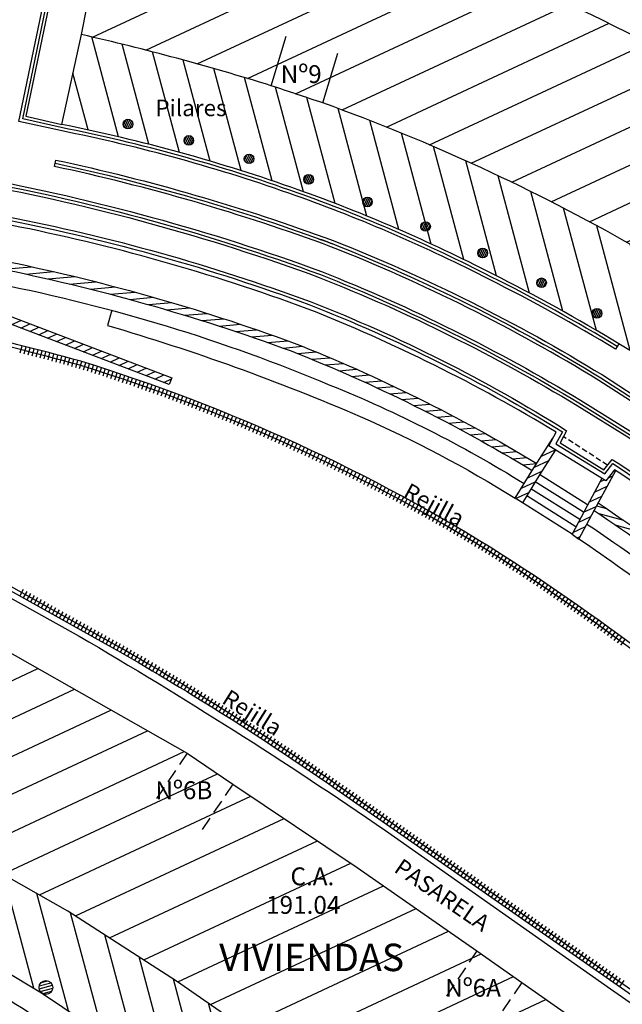
# Model space of a CAD drawing. Units: metres. Extents: x 539654 to 540941, y 4780745 to 4782354.
# Drawn here: x 540215 to 540237, y 4781763 to 4781799 of the extents above; entities that cross this region are included whole.
import ezdxf

# ---------------------------------------------------------------- set-up
doc = ezdxf.new("R2010")
doc.units = ezdxf.units.M
doc.linetypes.add('TRAZOSX2', pattern=[1.5, 1, -0.5])
for name, color, linetype in [('BARANDILLA', 211, 'VALLA REDONDA'), ('BORDILLO', 7, 'Continuous'), ('COLUMNAS', 7, 'Continuous'), ('CUNETA', 8, 'Continuous'), ('EDIFICIO-COTA-ALERO', 7, 'Continuous'), ('EDIFICIO-NumerosPortales', 7, 'Continuous'), ('EDIFICIO-SOMBRA', 8, 'Continuous'), ('ESCALERAS', 7, 'Continuous'), ('HORMIGON', 7, 'Continuous'), ('MURO', 7, 'Continuous'), ('PASARELA', 140, 'Continuous'), ('PILARES', 7, 'Continuous'), ('REJILLA', 4, 'Continuous'), ('RIGOLA', 8, 'Continuous')]:
    doc.layers.add(name, color=color, linetype=linetype)
doc.layers.add('EDIFICIO', color=7, linetype='Continuous', lineweight=30)
doc.styles.add('BASES', font='lucon.TTF')
doc.styles.get("Standard").update_dxf_attribs({"font": 'arial.ttf'})
doc.linetypes.add('VALLA REDONDA', pattern='A,0.25,[133,ltypeshp.shx,S=0.075,R=-90,X=-0.15,Y=0.075],0.25', length=0.5)
pattern_1 = [(25, (0, 0), (-0.105654565435, 0.226576946759), [])]
pattern_2 = [(25, (0, 0), (-0.52827282718, 1.1328847338), [])]
pattern_3 = [(105, (-176.8915, 237.9507), (-0.96592582629, -0.2588190451), [])]

# ---------------------------------------------------------------- blocks, each defined once
blk = doc.blocks.new('rb')
at = {"layer": 'REJILLA', "flags": 128}
blk.add_lwpolyline([(0, 0.264), (0, 0)], dxfattribs=at)
blk = doc.blocks.new('A$C35CA55EE')
at = {"layer": 'REJILLA'}
for points in [[(4.222, 10.106, -0.010739), (2.376, 5.136), (0, 0), (13.378, -7.47, -0.022124), (21.264, -12.457), (34.589, -21.732), (44.574, -28.702), (48.181, -23.829), (51.562, -19.261)], [(4.364, 10.057, -0.010748), (2.513, 5.077, -0.010723), (2.513, 5.077), (0.194, 0.063), (13.451, -7.34, -0.022126), (21.349, -12.334), (34.675, -21.609), (44.54, -28.496), (51.442, -19.172)], [(47.998, -23.824, 0.057844), (39.23, -13.344, 0.04407), (27.33, -4.116, 0.065581), (12.002, 2.922, 0.022422), (2.513, 5.077)], [(48.094, -23.695, 0.057615), (39.333, -13.235, 0.044075), (27.41, -3.989, 0.065593), (12.045, 3.066, 0.022358), (2.57, 5.219, 0.022358)]]:
    blk.add_lwpolyline(points, format="xyb", dxfattribs=at)
for p, rotation in [((9.898, 3.632), 165.8074693855943), ((10.044, 3.595), 165.7284028716433), ((10.189, 3.558), 165.6493363543899), ((10.335, 3.521), 165.5702698466174), ((10.48, 3.484), 165.4912033110802), ((10.625, 3.446), 165.4121368138814), ((10.77, 3.408), 165.3330703177985), ((10.915, 3.37), 165.2540037822785), ((11.06, 3.332), 165.1749372767583), ((11.205, 3.293), 165.0958707589499), ((11.35, 3.255), 165.0168042484152), ((11.495, 3.216), 164.9377377028812), ((11.64, 3.177), 164.8586711900155), ((11.785, 3.137), 164.7796046726984), ((11.929, 3.098), 164.7005381670998), ((12.074, 3.057), 162.8159462099516), ((12.217, 3.013), 162.683156206465), ((12.36, 2.968), 162.5503661651181), ((12.503, 2.923), 162.4175761004792), ((12.646, 2.877), 162.2847860759366), ((12.789, 2.831), 162.1519960530857), ((12.932, 2.785), 162.0192060443555), ((13.074, 2.739), 161.8864160175918), ((13.217, 2.692), 161.7536259831909), ((13.359, 2.645), 161.6208359070424), ((13.501, 2.597), 161.4880459090926), ((13.644, 2.55), 161.3552558476676), ((13.786, 2.502), 161.2224658468286), ((13.928, 2.453), 161.0896758198609), ((14.07, 2.404), 160.9568857832879), ((14.211, 2.355), 160.8240957557295), ((14.353, 2.306), 160.6913057075987), ((14.494, 2.256), 160.5585156553402), ((14.636, 2.206), 160.4257256197257), ((14.777, 2.156), 160.2929356214852), ((14.918, 2.105), 160.1601455809032), ((15.059, 2.054), 160.0273555689804), ((15.2, 2.002), 159.8945655061333), ((15.341, 1.951), 159.7617754632126), ((15.482, 1.899), 159.6289854677201), ((15.622, 1.846), 159.4961954378883), ((15.763, 1.793), 159.3634054013624), ((15.903, 1.74), 159.2306153810636), ((16.043, 1.687), 159.0978253499379), ((16.183, 1.633), 158.9650352857545), ((16.323, 1.579), 158.8322452635304), ((16.463, 1.525), 158.699455208842), ((16.603, 1.47), 158.5666651989422), ((16.742, 1.415), 158.4338751619376), ((16.882, 1.36), 158.3010851278174), ((17.021, 1.305), 158.1682951240269), ((17.16, 1.249), 158.035505076403), ((17.299, 1.192), 157.9027150223703), ((17.438, 1.136), 157.7699250336678), ((17.577, 1.079), 157.6371349968449), ((17.716, 1.022), 157.5043449443348), ((17.854, 0.964), 157.3715549033362), ((17.992, 0.906), 157.2387648619321), ((18.131, 0.848), 157.1059748497487), ((18.269, 0.789), 156.9731848032037), ((18.407, 0.731), 156.8403948035502), ((18.545, 0.671), 156.7076047408915), ((18.682, 0.612), 156.574814745343), ((18.82, 0.552), 156.4420247098422), ((18.957, 0.492), 156.3092346690896), ((19.095, 0.432), 156.1764446060879), ((19.232, 0.371), 156.043654614847), ((19.369, 0.31), 155.910864583434), ((19.506, 0.248), 155.7780745490083), ((19.642, 0.187), 155.6452845026703), ((19.779, 0.125), 155.5124944841275), ((19.915, 0.062), 155.3797044386727), ((20.052, 0), 155.2469144059997), ((20.188, -0.063), 155.1141243771897), ((20.324, -0.126), 154.9813343489512), ((20.46, -0.19), 154.8485443124048), ((20.595, -0.254), 154.7157542643244), ((20.731, -0.318), 154.5829642497319), ((20.866, -0.383), 154.4501742143109), ((21.002, -0.448), 154.3173842029931), ((21.137, -0.513), 154.1845941644306), ((21.272, -0.578), 154.0518040983818), ((21.406, -0.644), 153.9190141004918), ((21.541, -0.71), 153.7862240744951), ((21.676, -0.777), 153.6534340172387), ((21.81, -0.843), 153.5206439762373), ((21.944, -0.91), 153.3878539600113), ((22.078, -0.978), 153.2550639175419), ((22.212, -1.045), 153.1222738991407), ((22.346, -1.113), 152.9894838628232), ((22.479, -1.182), 152.8566938557308), ((22.613, -1.25), 152.7239037946164), ((22.746, -1.319), 152.5911137739856), ((22.879, -1.388), 152.4583237519789), ((23.012, -1.458), 152.3255336931178), ((23.145, -1.528), 152.1927436975784), ((23.277, -1.598), 152.0599536261709), ((23.41, -1.668), 151.9271636353101), ((23.542, -1.739), 151.794373592319), ((23.674, -1.81), 151.6615835530193), ((23.806, -1.881), 151.5287935260108), ((23.938, -1.953), 151.3960034793346), ((24.069, -2.025), 151.263213468429), ((24.201, -2.097), 151.1304234178402), ((24.332, -2.17), 150.9976333796835), ((24.463, -2.243), 150.8648433752499), ((24.594, -2.316), 150.7320533262522), ((24.725, -2.389), 150.5992632877207), ((24.856, -2.463), 150.4664732809624), ((24.986, -2.537), 150.3336832312444), ((25.116, -2.612), 150.2008931965334), ((25.246, -2.686), 150.068103155179), ((25.376, -2.761), 149.9353131219347), ((25.506, -2.837), 149.8025231180885), ((25.636, -2.912), 149.6697330693604), ((25.765, -2.988), 149.5369430465637), ((25.894, -3.064), 149.4041530249399), ((26.023, -3.141), 149.2713629764418), ((26.152, -3.218), 149.1385729291445), ((26.281, -3.295), 149.005782904197), ((26.409, -3.372), 148.8729928803384), ((26.537, -3.45), 148.7402028364214), ((26.666, -3.528), 148.6074128004215), ((26.794, -3.606), 148.4746227967065), ((26.921, -3.685), 148.3418327656144), ((27.049, -3.763), 148.209042728071), ((27.176, -3.843), 148.0762526735473), ((27.304, -3.922), 147.9434626715249), ((27.43, -4.002), 147.2389366640108), ((27.557, -4.083), 147.1387041133543), ((27.682, -4.165), 147.0384715607988), ((27.808, -4.247), 146.9382390141705), ((27.934, -4.329), 146.8380064365892), ((28.059, -4.411), 146.7377738842341), ((28.185, -4.493), 146.637541316603), ((28.31, -4.576), 146.5373087451836), ((28.435, -4.658), 146.4370761814502), ((28.56, -4.742), 146.336843625768), ((28.685, -4.825), 146.2366110525387), ((28.809, -4.908), 146.1363785101752), ((28.934, -4.992), 146.0361459694413), ((9.813, -5.48), 330.8200496568271), ((9.944, -5.553), 330.8200496568271), ((29.058, -5.076), 145.9359133901068), ((29.182, -5.16), 145.835680827833), ((29.306, -5.244), 145.735448253587), ((29.43, -5.329), 145.6352157191045), ((10.075, -5.626), 330.8200496568271), ((10.206, -5.699), 330.8200496568271), ((10.337, -5.772), 330.8200496568271), ((10.467, -5.845), 330.8200496568271), ((10.598, -5.918), 330.8200496568271), ((29.554, -5.414), 145.5349831476146), ((29.678, -5.499), 145.4347505945414), ((29.801, -5.584), 145.3345180272643), ((29.924, -5.669), 145.2342854609535), ((10.729, -5.992), 330.8200496568271), ((10.86, -6.065), 330.8200496568271), ((10.991, -6.138), 330.8200496568271), ((11.122, -6.211), 330.8200496568271), ((11.253, -6.284), 330.8200496568271), ((30.047, -5.755), 145.1340529031278), ((30.17, -5.841), 145.0338203212939), ((30.293, -5.927), 144.9335877781153), ((30.416, -6.013), 144.8333552372738), ((11.384, -6.357), 330.8200496568271), ((11.515, -6.43), 330.8200496568271), ((11.646, -6.503), 330.8200496568271), ((11.777, -6.577), 330.8200496568271), ((11.908, -6.65), 330.8200496568271), ((30.539, -6.1), 144.7331226702506), ((30.661, -6.186), 144.6328900883501), ((30.783, -6.273), 144.53265755012), ((30.905, -6.36), 144.4324249836218), ((31.027, -6.448), 144.3321924001066), ((12.039, -6.723), 330.8200496568271), ((12.17, -6.796), 330.8200496568271), ((12.301, -6.869), 330.8200496568271), ((12.432, -6.942), 330.8200496568271), ((12.563, -7.015), 330.8200496568271), ((31.149, -6.535), 144.2319598579224), ((31.271, -6.623), 144.1317272854083), ((31.392, -6.711), 144.0314947408328), ((31.513, -6.799), 143.931262152776), ((12.694, -7.089), 330.8200496568271), ((12.825, -7.162), 330.8200496568271), ((12.956, -7.235), 330.8200496568271), ((13.087, -7.308), 330.8200496568271), ((13.218, -7.381), 330.8200496568271), ((31.635, -6.888), 143.8310296224896), ((31.756, -6.976), 143.7307970316478), ((31.876, -7.065), 143.6305644891646), ((13.349, -7.454), 330.8200496568271), ((13.479, -7.528), 330.1655054638848), ((13.609, -7.603), 330.0840304154976), ((13.739, -7.678), 330.0025554181717), ((13.869, -7.753), 329.921080396644), ((13.999, -7.828), 329.8396053682013), ((14.128, -7.904), 329.7581303433817), ((14.258, -7.98), 329.6766553427298), ((14.387, -8.055), 329.5951803306405), ((14.517, -8.131), 329.5137052783304), ((14.646, -8.208), 329.4322302490255), ((14.775, -8.284), 329.3507552564532), ((14.904, -8.36), 329.2692802225342), ((15.033, -8.437), 329.1878052137467), ((15.162, -8.514), 329.1063301979751), ((15.29, -8.591), 329.0248551466169), ((15.419, -8.669), 328.9433801648765), ((15.547, -8.746), 328.8619051326518), ((15.676, -8.824), 328.780430112798), ((15.804, -8.902), 328.698955073311), ((15.932, -8.98), 328.6174800803176), ((16.06, -9.058), 328.5360050562591), ((16.188, -9.136), 328.4545300217373), ((16.316, -9.215), 328.3730549868396), ((16.443, -9.293), 328.2915799720495), ((16.571, -9.372), 328.2101049524693), ((16.698, -9.451), 328.1286299380843), ((16.826, -9.531), 328.0471549040689), ((16.953, -9.61), 327.9656799161993), ((17.08, -9.69), 327.8842048938358), ((17.207, -9.77), 327.8027298610575), ((17.334, -9.85), 327.7212548312553), ((17.46, -9.93), 327.6397798248607), ((17.587, -10.01), 327.5583048136562), ((17.714, -10.091), 327.4768297659298), ((17.84, -10.172), 327.3953547507145), ((17.966, -10.253), 327.313879736242), ((18.093, -10.334), 327.2324047016307), ((18.219, -10.415), 327.1509297013355), ((18.345, -10.496), 327.0694546696464), ((18.47, -10.578), 326.9879796717719), ((18.596, -10.66), 326.9065046276657), ((18.722, -10.742), 326.8250296097058), ((18.847, -10.824), 326.7435545862411), ((18.973, -10.906), 326.6620795775806), ((19.098, -10.989), 326.5806045594402), ((19.223, -11.072), 326.4991295484605), ((19.348, -11.154), 326.417654516738), ((19.473, -11.237), 326.3361794882525), ((19.598, -11.321), 326.254704479544), ((19.722, -11.404), 326.1732294664429), ((19.847, -11.488), 326.0917544248843), ((19.971, -11.571), 326.0102794119359), ((20.096, -11.655), 325.9288044109106), ((20.22, -11.74), 325.847329349893), ((20.344, -11.824), 325.7658543336702), ((20.468, -11.908), 325.684379341886), ((20.592, -11.993), 325.6029043065148), ((20.715, -12.078), 325.5214292879851), ((20.839, -12.163), 325.4399542661254), ((20.963, -12.248), 325.3584792572073), ((21.086, -12.333), 325.2770042373336), ((21.209, -12.419), 325.1955291865063), ((21.332, -12.505), 325.1593257407086), ((21.455, -12.59), 325.1593257407086), ((21.578, -12.676), 325.1593257407086), ((21.702, -12.762), 325.1593257407086), ((21.825, -12.847), 325.1593257407086), ((21.948, -12.933), 325.1593257407086), ((22.071, -13.019), 325.1593257407086), ((22.194, -13.104), 325.1593257407086), ((22.317, -13.19), 325.1593257407086), ((22.44, -13.276), 325.1593257407086), ((22.563, -13.361), 325.1593257407086), ((22.686, -13.447), 325.1593257407086), ((22.81, -13.533), 325.1593257407086), ((22.933, -13.619), 325.1593257407086), ((23.056, -13.704), 325.1593257407086), ((23.179, -13.79), 325.1593257407086), ((23.302, -13.876), 325.1593257407086), ((23.425, -13.961), 325.1593257407086), ((23.548, -14.047), 325.1593257407086), ((23.671, -14.133), 325.1593257407086), ((23.794, -14.218), 325.1593257407086), ((23.918, -14.304), 325.1593257407086), ((24.041, -14.39), 325.1593257407086), ((24.164, -14.476), 325.1593257407086), ((24.287, -14.561), 325.1593257407086), ((24.41, -14.647), 325.1593257407086), ((24.533, -14.733), 325.1593257407086), ((24.656, -14.818), 325.1593257407086), ((24.779, -14.904), 325.1593257407086), ((24.902, -14.99), 325.1593257407086), ((25.026, -15.075), 325.1593257407086), ((25.149, -15.161), 325.1593257407086), ((25.272, -15.247), 325.1593257407086), ((25.395, -15.332), 325.1593257407086), ((25.518, -15.418), 325.1593257407086), ((25.641, -15.504), 325.1593257407086), ((25.764, -15.59), 325.1593257407086), ((25.887, -15.675), 325.1593257407086), ((26.01, -15.761), 325.1593257407086), ((26.134, -15.847), 325.1593257407086), ((26.257, -15.932), 325.1593257407086), ((26.38, -16.018), 325.1593257407086), ((26.503, -16.104), 325.1593257407086), ((26.626, -16.189), 325.1593257407086), ((26.749, -16.275), 325.1593257407086), ((26.872, -16.361), 325.1593257407086), ((26.995, -16.446), 325.1593257407086), ((27.118, -16.532), 325.1593257407086), ((27.242, -16.618), 325.1593257407086), ((27.365, -16.704), 325.1593257407086), ((27.488, -16.789), 325.1593257407086), ((27.611, -16.875), 325.1593257407086), ((27.734, -16.961), 325.1593257407086), ((27.857, -17.046), 325.1593257407086), ((27.98, -17.132), 325.1593257407086), ((28.103, -17.218), 325.1593257407086), ((28.226, -17.303), 325.1593257407086), ((28.35, -17.389), 325.1593257407086), ((28.473, -17.475), 325.1593257407086), ((28.596, -17.561), 325.1593257407086), ((28.719, -17.646), 325.1593257407086), ((28.842, -17.732), 325.1593257407086), ((28.965, -17.818), 325.1593257407086), ((29.088, -17.903), 325.1593257407086), ((29.211, -17.989), 325.1593257407086), ((29.334, -18.075), 325.1593257407086), ((29.458, -18.16), 325.1593257407086), ((29.581, -18.246), 325.1593257407086), ((29.704, -18.332), 325.1593257407086), ((29.827, -18.417), 325.1593257407086), ((29.95, -18.503), 325.1593257407086), ((30.073, -18.589), 325.1593257407086), ((30.196, -18.675), 325.1593257407086), ((30.319, -18.76), 325.1593257407086), ((30.442, -18.846), 325.1593257407086), ((30.566, -18.932), 325.1593257407086), ((30.689, -19.017), 325.1593257407086), ((30.812, -19.103), 325.1593257407086), ((30.935, -19.189), 325.1593257407086), ((31.058, -19.274), 325.1593257407086), ((31.181, -19.36), 325.1593257407086), ((31.304, -19.446), 325.1593257407086), ((31.427, -19.531), 325.1593257407086), ((31.55, -19.617), 325.1593257407086), ((31.674, -19.703), 325.1593257407086)]:
    blk.add_blockref('rb', p, dxfattribs=dict(at, rotation=rotation))

msp = doc.modelspace()

# ---------------------------------------------------------------- hatches: boundary and pattern name
at = {"layer": 'COLUMNAS'}
h = msp.add_hatch(dxfattribs=at)
h.set_pattern_fill('ANSI31', color=256, scale=0.8, angle=330, style=0)
h.set_pattern_definition([(15, (0, 0), (-0.0258819045103, 0.096592582629), [])])
edge = h.paths.add_edge_path()
edge.add_arc((540216.09739, 4781763.53958), 0.25, 0, 360)
at = {"layer": 'EDIFICIO-SOMBRA'}
h = msp.add_hatch(dxfattribs=at)
h.set_pattern_fill('ANSI31', color=256, scale=10, angle=340, style=0)
h.set_pattern_definition(pattern_2)
edge = h.paths.add_edge_path()
edge.add_arc((540108.66977, 4781647.30805), 194.98536, 40.2420047, 42.3438606)
edge.add_arc((540194.55369, 4781720.18712), 82.51364, 45.1110038, 56.1692186)
edge.add_arc((539883.57976, 4781204.05053), 685.0086, 58.59836739, 58.88925759)
edge.add_arc((540201.66892, 4781727.6539), 72.38256, 60.3109211, 70.1959084)
edge.add_arc((540688.39184, 4783186.60199), 1465.63372, 251.53988141, 251.61757192, ccw=False)
edge.add_arc((540196.69643, 4781707.66473), 92.9159, 72.7131017, 77.1303114)
edge.add_line((540217.392, 4781798.2465), (540218.707, 4781804.897))
edge.add_arc((540181.95647, 4781654.65979), 154.6668, 73.3269194, 76.2544207, ccw=False)
edge.add_arc((540205.62179, 4781738.58186), 67.4979, 70.1516226, 72.1318552, ccw=False)
edge.add_arc((540202.93142, 4781730.15173), 76.34142, 59.0224578, 70.4006085, ccw=False)
edge.add_arc((536302.73175, 4775312.62559), 7586.08059, 58.696712598, 58.714328135, ccw=False)
edge.add_arc((540211.14253, 4781740.34239), 63.36736, 42.6888332, 58.5364537, ccw=False)
edge.add_arc((540192.15723, 4781720.53152), 90.77026, 38.7898686, 43.755384, ccw=False)
edge.add_line((540262.908, 4781777.396), (540257.5065, 4781773.272))
h = msp.add_hatch(dxfattribs=at)
h.set_pattern_fill('ANSI31', color=256, scale=8, angle=60, style=0)
h.set_pattern_definition(pattern_3)
edge = h.paths.add_edge_path()
edge.add_line((540257.5065, 4781773.272), (540254.915, 4781771.215))
edge.add_arc((540196.4845, 4781723.73672), 75.28818, 39.0959269, 47.8401783)
edge.add_arc((540195.50975, 4781720.30804), 78.49991, 48.9925749, 56.5006579)
edge.add_arc((540225.77173, 4781767.79414), 22.22055, 53.989284, 59.724211)
edge.add_arc((540204.08059, 4781732.90352), 63.29856, 58.6903616, 63.4582903)
edge.add_arc((540205.80883, 4781737.86994), 58.08719, 62.7943042, 70.4076112)
edge.add_arc((540204.58779, 4781734.43999), 61.728, 70.4074344, 78.7124509)
edge.add_line((540216.67, 4781794.974), (540217.392, 4781798.2465))
edge.add_arc((540196.69643, 4781707.66473), 92.9159, 72.7131017, 77.1303114, ccw=False)
edge.add_arc((540688.39184, 4783186.60199), 1465.63372, 251.53988141, 251.61757192)
edge.add_arc((540201.66892, 4781727.6539), 72.38256, 60.3109211, 70.1959084, ccw=False)
edge.add_arc((539883.57976, 4781204.05053), 685.0086, 58.59836739, 58.88925759, ccw=False)
edge.add_arc((540194.55369, 4781720.18712), 82.51364, 45.1110038, 56.1692186, ccw=False)
edge.add_arc((540108.66977, 4781647.30805), 194.98536, 40.2420047, 42.3438606, ccw=False)
h = msp.add_hatch(dxfattribs=at)
h.set_pattern_fill('ANSI31', color=256, scale=8, angle=60, style=0)
h.set_pattern_definition(pattern_3)
edge = h.paths.add_edge_path()
edge.add_line((540167.55396, 4781789.61383), (540167.2715, 4781786.651))
edge.add_line((540167.2715, 4781786.651), (540170.4195, 4781786.1745))
edge.add_arc((540145.44729, 4781667.32322), 121.44644, 76.5149913, 78.1340152, ccw=False)
edge.add_arc((540169.12114, 4781766.04567), 19.92514, 67.506721, 76.514991, ccw=False)
edge.add_arc((540151.84653, 4781724.32724), 65.07866, 61.9282912, 67.506721, ccw=False)
edge.add_line((540182.471, 4781781.75), (540188.204, 4781778.6925))
edge.add_line((540188.204, 4781778.6925), (540193.9265, 4781775.6045))
edge.add_line((540193.9265, 4781775.6045), (540199.132, 4781772.7965))
edge.add_line((540199.132, 4781772.7965), (540199.36669, 4781772.66782))
edge.add_line((540199.36669, 4781772.66782), (540206.86, 4781768.6175))
edge.add_line((540206.86, 4781768.6175), (540210.067, 4781766.8685))
edge.add_line((540210.067, 4781766.8685), (540215.935, 4781763.3495))
edge.add_line((540215.935, 4781763.3495), (540224.554, 4781757.5525))
edge.add_line((540224.554, 4781757.5525), (540230.2695, 4781753.584))
edge.add_line((540230.2695, 4781753.584), (540238.436, 4781747.865))
edge.add_line((540238.436, 4781747.865), (540243.14407, 4781744.59165))
edge.add_line((540243.14407, 4781744.59165), (540243.3765, 4781744.4285))
edge.add_line((540243.3765, 4781744.4285), (540274.27307, 4781722.74167))
edge.add_line((540274.27307, 4781722.74167), (540276.0015, 4781725.1975))
edge.add_line((540276.0015, 4781725.1975), (540276.86187, 4781726.43375))
edge.add_line((540276.86187, 4781726.43375), (540274.8365, 4781726.029))
edge.add_line((540274.8365, 4781726.029), (540268.2745, 4781730.602))
edge.add_line((540268.2745, 4781730.602), (540265.8935, 4781732.2995))
edge.add_line((540265.8935, 4781732.2995), (540255.6975, 4781739.4625))
edge.add_line((540255.6975, 4781739.4625), (540253.336, 4781741.111))
edge.add_line((540253.336, 4781741.111), (540244.897, 4781747.089))
edge.add_line((540244.897, 4781747.089), (540237.921, 4781751.8535))
edge.add_line((540237.921, 4781751.8535), (540229.451, 4781757.795))
edge.add_line((540229.451, 4781757.795), (540220.859, 4781763.7755))
edge.add_line((540220.859, 4781763.7755), (540216.899, 4781766.324))
edge.add_line((540216.899, 4781766.324), (540208.274, 4781771.2105))
edge.add_line((540208.274, 4781771.2105), (540200.788, 4781775.26))
edge.add_line((540200.788, 4781775.26), (540191.677, 4781780.1955))
edge.add_line((540191.677, 4781780.1955), (540189.038, 4781781.589))
edge.add_line((540189.038, 4781781.589), (540184.1985, 4781784.257))
edge.add_arc((540155.66813, 4781729.25137), 61.96452, 62.5850875, 71.2904861)
edge.add_arc((540162.99227, 4781747.53321), 42.31298, 72.743373, 77.11965)
edge.add_arc((540158.83615, 4781729.38139), 60.93453, 77.1147457, 78.5357019)
edge.add_line((540170.94733, 4781789.1002), (540167.55396, 4781789.61383))
h = msp.add_hatch(dxfattribs=at)
h.set_pattern_fill('ANSI31', color=256, scale=10, angle=340, style=0)
h.set_pattern_definition(pattern_2)
h.paths.add_polyline_path([(540211.647, 4781777.514), (540221.2415, 4781772.07), (540222.908, 4781770.9445), (540227.4385, 4781767.9085), (540231.8035, 4781764.8735), (540233.4375, 4781763.7235), (540242.0065, 4781757.722), (540237.921, 4781751.8535), (540229.451, 4781757.795), (540220.859, 4781763.7755), (540216.899, 4781766.324), (540208.274, 4781771.2105), (540209.8915, 4781774.205)])
at = {"layer": 'MURO'}
h = msp.add_hatch(dxfattribs=at)
h.set_pattern_fill('ANSI31', color=256, scale=2, angle=320, style=0)
h.set_pattern_definition([(5, (0, 0), (-0.021788935687, 0.249048674523), [])])
h.paths.add_polyline_path([(540214.37225, 4781790.04471), (540214.27163, 4781789.75192, -0.03859618), (540225.0355, 4781786.723, -0.04211718), (540233.81935, 4781782.36866), (540233.98512, 4781782.62699, 0.04216755), (540225.14467, 4781787.00978, 0.03846711)])
h = msp.add_hatch(dxfattribs=at)
h.set_pattern_fill('ANSI31', color=256, scale=2, angle=340, style=0)
h.set_pattern_definition(pattern_1)
h.paths.add_polyline_path([(540220.5925, 4781785.5025), (540212.3185, 4781788.6465), (540212.595, 4781789.538), (540212.84197, 4781789.4614), (540212.63743, 4781788.80192), (540220.68435, 4781785.74421)])
h = msp.add_hatch(dxfattribs=at)
h.set_pattern_fill('ANSI31', color=256, scale=2, angle=340, style=0)
h.set_pattern_definition(pattern_1)
h.paths.add_polyline_path([(540234.66524, 4781783.11869), (540234.42206, 4781783.26771), (540234.56679, 4781783.53345), (540233.82161, 4781782.37218), (540233.19752, 4781781.3561), (540233.459, 4781781.1955), (540234.0815, 4781782.209)])
h = msp.add_hatch(dxfattribs=at)
h.set_pattern_fill('ANSI31', color=256, scale=2, angle=340, style=0)
h.set_pattern_definition(pattern_1)
h.paths.add_polyline_path([(540236.86189, 4781782.36808, 0.00017695), (540236.822, 4781782.39453), (540236.50157, 4781781.99336), (540236.35719, 4781782.08184), (540235.8165, 4781781.0865), (540235.2675, 4781780.0565), (540235.51611, 4781779.87055), (540236.08672, 4781780.94109)])
h = msp.add_hatch(dxfattribs=at)
h.set_pattern_fill('ANSI31', color=256, scale=2, angle=300, style=0)
h.set_pattern_definition([(345, (0, 0), (0.064704761276, 0.241481456572), [])])
h.paths.add_polyline_path([(540236.22029, 4781781.18698), (540236.08672, 4781780.94109), (540236.07342, 4781780.91614, -0.03470917), (540243.31644, 4781775.32662, -0.00208415), (540243.726, 4781774.9595, -0.0384147), (540251.25652, 4781766.87738), (540251.48372, 4781767.08459, 0.0383491), (540243.93277, 4781775.1862, 0.03690687)])
at = {"layer": 'PILARES'}
h = msp.add_hatch(dxfattribs=at)
h.set_pattern_fill('ANSI31', color=256, scale=0.5, angle=20, style=0)
h.set_pattern_definition([(65, (0, 0), (-0.0566442366898, 0.0264136413588), [])])
edge = h.paths.add_edge_path()
edge.add_arc((540219.0849, 4781794.98695), 0.175, 0, 360)
h = msp.add_hatch(dxfattribs=at)
h.set_pattern_fill('ANSI31', color=256, scale=0.5, angle=20, style=0)
h.set_pattern_definition([(65, (2.21808, -0.59514), (-0.0566442366898, 0.0264136413588), [])])
edge = h.paths.add_edge_path()
edge.add_arc((540221.30298, 4781794.39181), 0.175, 0, 360)
h = msp.add_hatch(dxfattribs=at)
h.set_pattern_fill('ANSI31', color=256, scale=0.5, angle=20, style=0)
h.set_pattern_definition([(65, (4.41427, -1.26656), (-0.0566442366898, 0.0264136413588), [])])
edge = h.paths.add_edge_path()
edge.add_arc((540223.49917, 4781793.72039), 0.175, 0, 360)
h = msp.add_hatch(dxfattribs=at)
h.set_pattern_fill('ANSI31', color=256, scale=0.5, angle=20, style=0)
h.set_pattern_definition([(65, (6.58595, -2.01346), (-0.0566442366898, 0.0264136413588), [])])
edge = h.paths.add_edge_path()
edge.add_arc((540225.67085, 4781792.97349), 0.175, 0, 360)
h = msp.add_hatch(dxfattribs=at)
h.set_pattern_fill('ANSI31', color=256, scale=0.5, angle=20, style=0)
h.set_pattern_definition([(65, (8.73053, -2.83495), (-0.0566442366898, 0.0264136413588), [])])
edge = h.paths.add_edge_path()
edge.add_arc((540227.81543, 4781792.152), 0.175, 0, 360)
h = msp.add_hatch(dxfattribs=at)
h.set_pattern_fill('ANSI31', color=256, scale=0.5, angle=20, style=0)
h.set_pattern_definition([(65, (10.845444, -3.73005), (-0.0566442366898, 0.0264136413588), [])])
edge = h.paths.add_edge_path()
edge.add_arc((540229.93034, 4781791.2569), 0.175, 0, 360)
h = msp.add_hatch(dxfattribs=at)
h.set_pattern_fill('ANSI31', color=256, scale=0.5, angle=20, style=0)
h.set_pattern_definition([(65, (12.92817, -4.69769), (-0.0566442366898, 0.0264136413588), [])])
edge = h.paths.add_edge_path()
edge.add_arc((540232.01307, 4781790.28926), 0.175, 0, 360)
h = msp.add_hatch(dxfattribs=at)
h.set_pattern_fill('ANSI31', color=256, scale=0.5, angle=20, style=0)
h.set_pattern_definition([(65, (15.07307, -5.779664), (-0.0566442366898, 0.0264136413588), [])])
edge = h.paths.add_edge_path()
edge.add_arc((540234.15797, 4781789.20729), 0.175, 0, 360)
h = msp.add_hatch(dxfattribs=at)
h.set_pattern_fill('ANSI31', color=256, scale=0.5, angle=20, style=0)
h.set_pattern_definition([(65, (17.092714, -6.893834), (-0.0566442366898, 0.0264136413588), [])])
edge = h.paths.add_edge_path()
edge.add_arc((540236.17761, 4781788.09312), 0.175, 0, 360)

# ---------------------------------------------------------------- linework, layer by layer
at = {"layer": 'BARANDILLA'}
for points in [[(540236.91628, 4781786.88426, 0.02081794), (540232.3133, 4781789.428, 0.03323443), (540225.24828, 4781792.48522, 0.03625334), (540216.6474, 4781794.86076), (540215.24802, 4781795.17369), (540216.53329, 4781801.35849), (540217.24545, 4781805.04531)], [(540216.43109, 4781793.56316, -0.03564855), (540226.52594, 4781790.63349, -0.04384511), (540236.31216, 4781785.74986), (540238.10506, 4781784.58991, -0.03810051), (540246.54601, 4781778.05125, -0.03526136), (540253.80347, 4781770.37318, -0.03526136)], [(540213.62128, 4781792.92358, -0.04197384), (540226.09651, 4781789.50765, -0.04252019), (540235.51467, 4781784.8308), (540237.40333, 4781783.66174, -0.04457302), (540247.7563, 4781775.25163, -0.03373498), (540254.44641, 4781767.59452, -0.03373498)], [(540214.15243, 4781789.75938), (540214.74572, 4781791.48574, -0.03980911), (540225.67971, 4781788.415, -0.04658228), (540234.91618, 4781783.77865), (540234.67468, 4781783.33522), (540236.45798, 4781782.2424), (540236.75911, 4781782.61906, -0.03936184), (540244.94614, 4781776.29692, -0.04330302), (540252.62907, 4781767.97331), (540251.32246, 4781766.78167)]]:
    msp.add_lwpolyline(points, format="xyb", dxfattribs=at)
at = {"layer": 'BORDILLO'}
msp.add_lwpolyline([(540165.1475, 4781792.292), (540164.585, 4781786.862, 0.25964481), (540166.3675, 4781783.8545, -0.03155792), (540174.9065, 4781782.572, -0.03386707), (540183.2525, 4781779.9065, -0.01802397), (540188.4495, 4781777.571), (540194.6485, 4781774.2175), (540199.1895, 4781771.6965), (540210.256, 4781765.7365, -0.0188976), (540216.815, 4781761.766), (540225.0375, 4781756.14), (540234.868, 4781749.2955), (540242.96, 4781743.6665), (540254.3655, 4781735.6325), (540267.1325, 4781726.7155), (540275.6235, 4781720.7665), (540277.765, 4781723.9035)], format="xyb", dxfattribs=at)
at = {"layer": 'COLUMNAS'}
msp.add_circle((540216.09739, 4781763.53958), 0.25, dxfattribs=at)
at = {"layer": 'CUNETA'}
for points in [[(540303.4235, 4781698.0175), (540299.5585, 4781700.379), (540295.6065, 4781702.9115), (540291.7105, 4781705.4075), (540286.9985, 4781708.4505), (540284.306, 4781710.21), (540279.7525, 4781713.338), (540271.451, 4781719.2055), (540266.6035, 4781722.623), (540261.291, 4781726.3405), (540251.0045, 4781733.524), (540245.639, 4781737.2905), (540240.8005, 4781740.671), (540227.6325, 4781749.8415), (540221.9465, 4781753.8395, 0.02805965), (540204.8575, 4781764.4755), (540196.9575, 4781768.7635), (540191.7065, 4781771.637), (540185.991, 4781774.671, 0.02689923), (540180.6135, 4781776.936, 0.01200372), (540176.06259, 4781778.20811, 0.00416685)], [(540176.64696, 4781777.12231, -0.00473793), (540180.35881, 4781776.18532, -0.0267676), (540185.63188, 4781773.9643), (540191.33044, 4781770.9393), (540196.57821, 4781768.06756), (540204.47824, 4781763.77955, -0.02805781), (540221.49062, 4781753.19115), (540227.17808, 4781749.19212), (540240.34706, 4781740.02094), (540245.18434, 4781736.64129), (540250.54991, 4781732.87474), (540260.83659, 4781725.69112), (540266.14795, 4781721.97442), (540270.99392, 4781718.55799), (540279.29936, 4781712.68771), (540283.86477, 4781709.55153), (540286.56672, 4781707.78585), (540291.28173, 4781704.74091), (540295.17887, 4781702.24418), (540299.13802, 4781699.7071), (540303.01027, 4781697.34117)]]:
    msp.add_lwpolyline(points, format="xyb", dxfattribs=at)
at = {"layer": 'EDIFICIO'}
msp.add_lwpolyline([(540257.5065, 4781773.272, 0.00917133), (540252.7865, 4781778.646, 0.04828804), (540240.4925, 4781788.73, 0.00126925), (540237.5195, 4781790.5345, 0.04315816), (540226.1925, 4781795.7555, -0.00033899), (540224.307, 4781796.3835, 0.0192761), (540217.392, 4781798.2465), (540218.707, 4781804.897, -0.01277433), (540226.332, 4781802.824, -0.00864061), (540228.5395, 4781802.07, -0.04968738), (540242.2245, 4781795.6045, -0.00007686), (540244.2175, 4781794.393, -0.06925871), (540257.7205, 4781783.3065, -0.02166954), (540262.908, 4781777.396)], format="xyb", close=True, dxfattribs=at)
for points in [[(540257.5065, 4781773.272), (540254.915, 4781771.215, 0.03817252), (540247.018, 4781779.546, 0.03277192), (540238.836, 4781785.7685, 0.02502857), (540236.9745, 4781786.984, 0.02080702), (540232.3655, 4781789.531, 0.03323154), (540225.287, 4781792.594, 0.03625334), (540216.67, 4781794.974), (540217.392, 4781798.2465)], [(540167.55396, 4781789.61383), (540167.2715, 4781786.651), (540170.4195, 4781786.1745, -0.00706444), (540173.7675, 4781785.4215, -0.03932625), (540176.744, 4781784.455, -0.0243453), (540182.471, 4781781.75), (540188.204, 4781778.6925), (540193.9265, 4781775.6045), (540199.132, 4781772.7965), (540199.132, 4781772.7965), (540204.4055, 4781769.905), (540206.86, 4781768.6175), (540210.067, 4781766.8685), (540215.935, 4781763.3495), (540224.554, 4781757.5525), (540230.2695, 4781753.584), (540238.436, 4781747.865), (540243.14407, 4781744.59165), (540243.3765, 4781744.4285), (540274.27307, 4781722.74167), (540276.0015, 4781725.1975), (540276.86187, 4781726.43375)]]:
    msp.add_lwpolyline(points, format="xyb", dxfattribs=at)
for points in [[(540224.307, 4781796.3835), (540224.84696, 4781798.19313)], [(540226.1925, 4781795.7555), (540226.73246, 4781797.56513)]]:
    msp.add_lwpolyline(points, dxfattribs=at)
msp.add_lwpolyline([(540211.647, 4781777.514), (540221.2415, 4781772.07), (540222.908, 4781770.9445), (540227.4385, 4781767.9085), (540231.8035, 4781764.8735), (540233.4375, 4781763.7235), (540242.0065, 4781757.722), (540237.921, 4781751.8535), (540229.451, 4781757.795), (540220.859, 4781763.7755), (540216.899, 4781766.324), (540208.274, 4781771.2105), (540209.8915, 4781774.205)], close=True, dxfattribs=at)
at = {"layer": 'EDIFICIO', "linetype": 'TRAZOSX2', "ltscale": 0.5}
for points in [[(540221.2415, 4781772.07), (540220.12608, 4781770.41888)], [(540222.908, 4781770.9445), (540221.79258, 4781769.29338)], [(540231.8035, 4781764.8735), (540230.68808, 4781763.22238)], [(540233.4375, 4781763.7235), (540232.32208, 4781762.07238)]]:
    msp.add_lwpolyline(points, dxfattribs=at)
at = {"layer": 'ESCALERAS'}
for points in [[(540235.83366, 4781781.11809), (540234.08726, 4781782.21798)], [(540235.55046, 4781780.58737), (540233.77304, 4781781.7068)], [(540235.69194, 4781780.85281), (540233.93006, 4781781.96244)], [(540235.2675, 4781780.0565), (540233.19933, 4781781.35904)], [(540235.40898, 4781780.32194), (540233.61602, 4781781.45115)]]:
    msp.add_lwpolyline(points, dxfattribs=at)
at = {"layer": 'HORMIGON'}
for points in [[(540214.50587, 4781789.70473), (540214.3955, 4781789.1615, -0.05018029), (540226.447, 4781785.483, -0.04227072), (540233.52661, 4781781.89188)], [(540218.49502, 4781788.20411), (540218.3455, 4781787.6485, -0.03069573), (540227.5475, 4781784.3395, -0.03679962), (540233.19752, 4781781.3561)], [(540235.80898, 4781780.42002, -0.03657557), (540243.34898, 4781774.54614, -0.04020683), (540249.94, 4781767.5975), (540250.37615, 4781767.95943)], [(540248.1355, 4781769.731), (540247.66294, 4781769.30697, 0.03101071), (540241.7225, 4781775.154, 0.02729547), (540235.51611, 4781779.87055)]]:
    msp.add_lwpolyline(points, format="xyb", dxfattribs=at)
at = {"layer": 'MURO'}
for points in [[(540236.9745, 4781786.984), (540236.85627, 4781786.7856, 0.0208206), (540232.2611, 4781789.32499, 0.03323733), (540225.20956, 4781792.37642, 0.03625334), (540216.6248, 4781794.74752), (540215.107, 4781795.083), (540216.416, 4781801.382), (540217.128, 4781805.068), (540217.36289, 4781805.02263), (540216.65057, 4781801.33497), (540216.246, 4781799.5405), (540215.362, 4781795.2705), (540216.67, 4781794.974)], [(540213.589, 4781792.8115, -0.04222617), (540226.05609, 4781789.40219, -0.04251372), (540235.45563, 4781784.73452), (540237.34202, 4781783.56687, -0.04456215), (540247.67682, 4781775.17139, -0.0311146), (540254.38265, 4781767.54113, -0.02747779)], [(540213.6425, 4781793.038, -0.04197851), (540226.13789, 4781789.61642, -0.04252797), (540235.5755, 4781784.93), (540237.4665, 4781783.7595, -0.04458328), (540247.838, 4781775.3345, -0.03373766), (540254.539, 4781767.665, -0.03927105)], [(540214.37225, 4781790.04471, -0.03846711), (540225.14467, 4781787.00978, -0.04216755), (540233.98512, 4781782.62699, -0.04216755)], [(540214.27163, 4781789.75192, -0.03859618), (540225.0355, 4781786.723, -0.04211754), (540233.81942, 4781782.36862, -0.04211754)], [(540236.07342, 4781780.91614, -0.03679598), (540243.726, 4781774.9595, -0.0384147), (540251.25652, 4781766.87738)], [(540236.22029, 4781781.18698, -0.03690687), (540243.93277, 4781775.1862, -0.0383491), (540251.48372, 4781767.08459)]]:
    msp.add_lwpolyline(points, format="xyb", dxfattribs=at)
for points in [[(540253.71366, 4781770.29908, 0.03471297), (540246.46414, 4781777.96154, 0.03809667), (540238.03865, 4781784.48822), (540236.2474, 4781785.64711, 0.04383407), (540226.48264, 4781790.52001, 0.03564411), (540216.40564, 4781793.44441), (540216.4555, 4781793.677, -0.03565279), (540226.56744, 4781790.74227, -0.04385565), (540236.37424, 4781785.84837), (540238.16873, 4781784.68738, -0.03810393), (540246.62444, 4781778.13729, -0.03526288), (540253.8935, 4781770.447)], [(540251.25652, 4781766.87738), (540252.47503, 4781767.98867, 0.03806926), (540244.83498, 4781776.17538, 0.03755246), (540236.822, 4781782.39453), (540236.50157, 4781781.99336), (540234.42206, 4781783.26771), (540234.6923, 4781783.76389, 0.04230363), (540225.62079, 4781788.26118, 0.03947325), (540214.80572, 4781791.30602), (540214.37225, 4781790.04471), (540214.27163, 4781789.75192), (540214.0415, 4781789.7975), (540214.668, 4781791.6205, -0.04017085), (540225.72133, 4781788.52467, -0.04708432), (540235.072, 4781783.8195), (540234.831, 4781783.377), (540236.431, 4781782.3965), (540236.734, 4781782.7755, -0.03976737), (540245.02503, 4781776.38373, -0.04371657), (540252.788, 4781767.9595), (540251.4015, 4781766.695)], [(540226.03285, 4781790.8109, -0.00177487), (540226.52504, 4781790.63114, 0.00177487)]]:
    msp.add_lwpolyline(points, format="xyb", close=True, dxfattribs=at)
msp.add_lwpolyline([(540220.5925, 4781785.5025), (540212.3185, 4781788.6465), (540212.595, 4781789.538), (540212.84197, 4781789.4614), (540212.63743, 4781788.80192), (540220.68435, 4781785.74421)], close=True, dxfattribs=at)
for points in [[(540234.66524, 4781783.11869), (540234.0815, 4781782.209), (540233.459, 4781781.1955), (540233.19752, 4781781.3561), (540233.82161, 4781782.37218), (540234.57274, 4781783.54272)], [(540236.35719, 4781782.08184), (540235.8165, 4781781.0865), (540235.2675, 4781780.0565), (540235.51611, 4781779.87055), (540236.08672, 4781780.94109), (540236.86189, 4781782.36808)]]:
    msp.add_lwpolyline(points, dxfattribs=at)
at = {"layer": 'MURO', "color": 8, "linetype": 'TRAZOSX2', "ltscale": 0.2}
msp.add_lwpolyline([(540236.56403, 4781782.5629), (540234.95855, 4781783.6016, 0.00001919), (540234.95463, 4781783.604)], format="xyb", dxfattribs=at)
at = {"layer": 'PASARELA'}
msp.add_lwpolyline([(540205.0065, 4781783.183), (540217.3085, 4781776.336, -0.01866416), (540228.4655, 4781769.2585), (540236.667, 4781763.4895), (540249.959, 4781754.25)], format="xyb", dxfattribs=at)
at = {"layer": 'PILARES'}
for centre in [(540219.0849, 4781794.98695), (540221.30298, 4781794.39181), (540223.49917, 4781793.72039), (540225.67085, 4781792.97349), (540227.81543, 4781792.152), (540229.93034, 4781791.2569), (540232.01307, 4781790.28926), (540234.15797, 4781789.20729), (540236.17761, 4781788.09312)]:
    msp.add_circle(centre, 0.175, dxfattribs=at)
at = {"layer": 'RIGOLA'}
for points in [[(540303.4235, 4781698.0175), (540299.5585, 4781700.379), (540295.6065, 4781702.9115), (540291.7105, 4781705.4075), (540286.9985, 4781708.4505), (540284.306, 4781710.21), (540279.7525, 4781713.338), (540271.451, 4781719.2055), (540266.6035, 4781722.623), (540261.291, 4781726.3405), (540251.0045, 4781733.524), (540245.639, 4781737.2905), (540240.8005, 4781740.671), (540227.6325, 4781749.8415), (540221.9465, 4781753.8395, 0.02805965), (540204.8575, 4781764.4755), (540196.9575, 4781768.7635), (540191.7065, 4781771.637), (540185.991, 4781774.671, 0.02689923), (540180.6135, 4781776.936, 0.01200372), (540176.06259, 4781778.20811, 0.00416685)], [(540176.64696, 4781777.12231, -0.00473793), (540180.35881, 4781776.18532, -0.0267676), (540185.63188, 4781773.9643), (540191.33044, 4781770.9393), (540196.57821, 4781768.06756), (540204.47824, 4781763.77955, -0.02805781), (540221.49062, 4781753.19115), (540227.17808, 4781749.19212), (540240.34706, 4781740.02094), (540245.18434, 4781736.64129), (540250.54991, 4781732.87474), (540260.83659, 4781725.69112), (540266.14795, 4781721.97442), (540270.99392, 4781718.55799), (540279.29936, 4781712.68771), (540283.86477, 4781709.55153), (540286.56672, 4781707.78585), (540291.28173, 4781704.74091), (540295.17887, 4781702.24418), (540299.13802, 4781699.7071), (540303.01027, 4781697.34117)]]:
    msp.add_lwpolyline(points, format="xyb", dxfattribs=at)

# ---------------------------------------------------------------- block references
at = {"layer": 'REJILLA'}
msp.add_blockref('A$C35CA55EE', (540205.3275, 4781783.28081), dxfattribs=at)

# ---------------------------------------------------------------- texts
at = {"layer": 'EDIFICIO-COTA-ALERO', "style": 'BASES'}
for s, p in [('C.A.', (540225.00671, 4781767.26265)), ('191.04', (540224.11883, 4781766.22349))]:
    msp.add_text(s, height=0.65, dxfattribs=at).set_placement(p)
at = {"layer": 'EDIFICIO-NumerosPortales', "style": 'BASES'}
for s, p in [('Nº9', (540224.65145, 4781796.48116)), ('Nº6B', (540220.08426, 4781770.39873)), ('Nº6A', (540230.64626, 4781763.20223))]:
    msp.add_text(s, height=0.65, dxfattribs=at).set_placement(p)
at = {"layer": 'EDIFICIO-NumerosPortales'}
msp.add_text('VIVIENDAS', height=1, dxfattribs=at).set_placement((540222.40979, 4781764.13568))
at = {"layer": 'PASARELA'}
msp.add_text('PASARELA', height=0.6, rotation=325.588455, dxfattribs=at).set_placement((540228.74119, 4781767.77747))
at = {"layer": 'PILARES'}
msp.add_text('Pilares', height=0.6, dxfattribs=at).set_placement((540220.08644, 4781795.2749))
at = {"layer": 'REJILLA'}
for rotation, p in [(331.674359, (540229.06628, 4781781.41307)), (327.811151, (540222.46727, 4781773.92075))]:
    msp.add_text('Rejilla', height=0.6, rotation=rotation, dxfattribs=at).set_placement(p)

doc.saveas('drawing.dxf')
